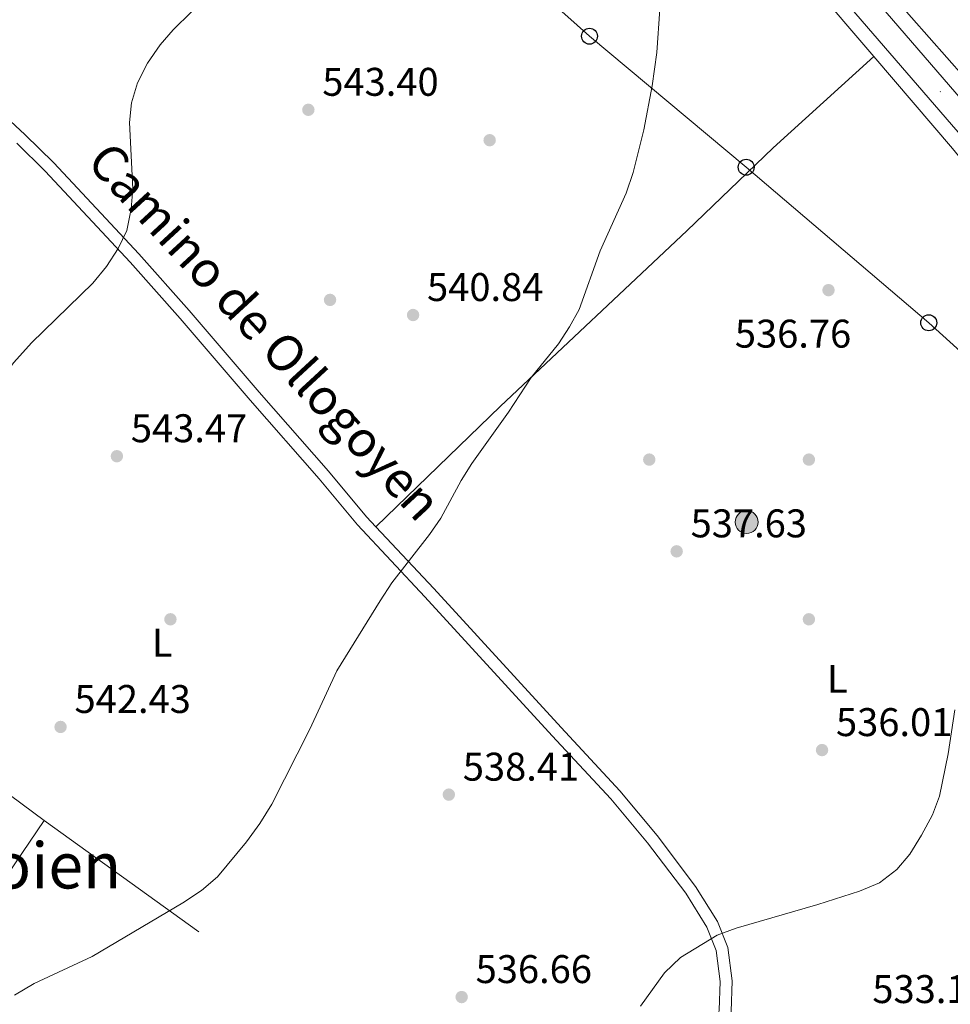
# Model space of a CAD drawing. Extents: x 566644 to 573526, y 724332 to 729030.
# Drawn here: x 571102 to 571335, y 725644 to 725890 of the extents above; entities that cross this region are included whole.
import ezdxf
from ezdxf.enums import TextEntityAlignment as Align

# ---------------------------------------------------------------- set-up
doc = ezdxf.new("R2010")
doc.units = 0
doc.header["$MEASUREMENT"] = 0
for name, pattern in [('DGN Style 2', [79.53369, 47.72021400000001, -31.813476]), ('DGN Style 3', [111.34716600000002, 79.53369, -31.813476]), ('DGN Style 4', [127.33343769000001, 63.62695200000001, -31.813476, 0.07953369, -31.813476])]:
    doc.linetypes.add(name, pattern=pattern)
for name, color, linetype in [('Nivel 17', 7, 'Continuous'), ('Nivel 20', 7, 'Continuous'), ('Nivel 21', 7, 'Continuous'), ('Nivel 23', 7, 'Continuous'), ('Nivel 32', 7, 'Continuous'), ('Nivel 33', 7, 'Continuous'), ('Nivel 36', 7, 'Continuous'), ('Nivel 37', 7, 'Continuous'), ('Nivel 41', 7, 'Continuous'), ('Nivel 44', 7, 'Continuous'), ('Nivel 45', 7, 'Continuous'), ('Nivel 5', 7, 'Continuous'), ('Nivel 54', 7, 'Continuous'), ('Nivel 7', 7, 'Continuous')]:
    doc.layers.add(name, color=color, linetype=linetype)
doc.styles.add('Style-arial', font='arial.shx', dxfattribs={"bigfont": 'arialbig.shx'})
doc.styles.add('Style-ariali', font='ariali.shx', dxfattribs={"bigfont": 'arialibig.shx'})
doc.styles.add('Style-arialn', font='arialn.shx', dxfattribs={"bigfont": 'arialnbig.shx'})
doc.styles.add('Style-times', font='times.shx', dxfattribs={"bigfont": 'timesbig.shx'})

# ---------------------------------------------------------------- blocks, each defined once
blk = doc.blocks.new('5PELE')
at = {"layer": 'Nivel 32', "linetype": 'Continuous', "lineweight": 0}
h = blk.add_hatch(color=9, dxfattribs=at)
edge = h.paths.add_edge_path()
edge.add_arc((-0.000199990114197135, 1.001171767711639e-08), 2.85, 0, 360)
at = {"layer": 'Nivel 32', "color": 8, "linetype": 'Continuous', "lineweight": 0}
blk.add_circle((-0.000199990114197135, 1.001171767711639e-08, 0.0002788221084983888), 2.85, dxfattribs=at)
blk = doc.blocks.new('5PATER')
at = {"layer": 'Nivel 7', "linetype": 'Continuous', "lineweight": 0}
h = blk.add_hatch(color=53, dxfattribs=at)
edge = h.paths.add_edge_path()
edge.add_ellipse((1.001171767711639e-08, 1.001171767711639e-08), major_axis=(-1.095731442372465, -1.110710699892244), ratio=0.9994222409660318, start_angle=0, end_angle=360)
blk = doc.blocks.new('5PERFI')
at = {"layer": 'Nivel 17', "linetype": 'Continuous', "lineweight": 0}
h = blk.add_hatch(color=7, dxfattribs=at)
edge = h.paths.add_edge_path()
edge.add_arc((1.001171767711639e-08, 1.001171767711639e-08), 1.559999999766158, 315.0000000018422, 675.0000000018422)
blk = doc.blocks.new('5PTT')
at = {"layer": 'Nivel 33', "color": 7, "linetype": 'Continuous', "lineweight": 30}
blk.add_circle((0, 0, -0.0002605428544484312), 1.995000008135511, dxfattribs=at)

msp = doc.modelspace()

# ---------------------------------------------------------------- linework, layer by layer
at = {"layer": 'Nivel 20', "color": 7, "linetype": 'DGN Style 2', "lineweight": 0, "extrusion": (-0.006839095571913084, -0.01008510420005163, 0.9999257559664281), "elevation": -10682.00066404883, "flags": 128}
msp.add_lwpolyline([(571044.9342719794, 725539.4769143346), (571098.7350022472, 725618.8069487396)], dxfattribs=at)
at = {"layer": 'Nivel 20', "color": 7, "linetype": 'DGN Style 2', "lineweight": 0, "extrusion": (0.03994588359164198, -0.0288133321560647, 0.9987863226306953), "elevation": 2445.793986134489, "flags": 128}
msp.add_lwpolyline([(922657.0362740229, -38581.53396222426), (922657.0362740234, -38660.5541432224)], dxfattribs=at)
at = {"layer": 'Nivel 21', "color": 7, "linetype": 'Continuous', "lineweight": 13}
for points in [[(571161.827, 726064.2339999999, 547.601), (571198.862, 726021.929, 545.44), (571237.6129999999, 725977.065, 543.375), (571268.088, 725942.2849999999, 541.339), (571335.7379999999, 725863.9380000001, 537.09), (571352.067, 725845.2380000001, 536.0360000000001)], [(571272.6159999999, 725946.2239999999, 541.339), (571340.2690000001, 725867.8729999999, 537.09), (571382.172, 725819.889, 534.386), (571414.9680000001, 725781.717, 532.841), (571451.7320000001, 725738.794, 531.74), (571461.7039999999, 725727.858, 531.288), (571473.192, 725716.071, 530.809), (571493.0800000001, 725696.442, 530.006), (571507.1599999999, 725683.206, 529.324), (571525.692, 725666.6499999999, 527.9300000000001), (571548.0249999999, 725647.185, 526.644)]]:
    msp.add_polyline3d(points, dxfattribs=at)
at = {"layer": 'Nivel 21', "color": 7, "linetype": 'Continuous', "lineweight": 0}
for points in [[(571067.229, 725891.2239999999, 549.688), (571078.872, 725882.868, 548.907), (571091.52, 725872.503, 547.9830000000001), (571103.5490000001, 725861.446, 547.08), (571110.76, 725854.3729999999, 546.54), (571132.104, 725831.5050000001, 544.859), (571144.713, 725817.307, 543.832), (571162.22, 725796.868, 542.437), (571179.598, 725777.1359999999, 541.335), (571189.173, 725765.6669999999, 540.665), (571191.486, 725763.1910000001, 540.517)], [(571191.486, 725763.1910000001, 540.517), (571205.9879999999, 725747.676, 539.592), (571237.902, 725712.896, 538.171), (571252.655, 725697.013, 537.115), (571261.9410000001, 725685.8700000001, 536.211), (571271.622, 725673.092, 535.562), (571277.128, 725664.29, 535.133), (571279.7080000001, 725657.767, 534.846), (571280.774, 725649.44, 534.522), (571280.5220000001, 725641.7720000001, 534.492), (571279.72, 725636.994, 534.492), (571276.02, 725624.3740000001, 534.418)]]:
    msp.add_polyline3d(points, dxfattribs=at)
at = {"layer": 'Nivel 21', "color": 7, "linetype": 'DGN Style 3', "lineweight": 0}
msp.add_polyline3d([(571235.4199999999, 725512.467, 534.111), (571239.642, 725524.3090000001, 534.622), (571247.2609999999, 725544.8670000001, 534.4830000000001), (571263.5660000001, 725594.061, 534.236), (571268.5760000001, 725609.6950000001, 534.327), (571276.7779999999, 725637.6699999999, 534.492), (571277.517, 725642.0730000001, 534.492), (571277.754, 725649.298, 534.522), (571276.767, 725657.01, 534.846), (571274.4269999999, 725662.926, 535.133), (571269.139, 725671.3800000001, 535.562), (571259.581, 725683.9950000001, 536.211), (571250.392, 725695.0220000001, 537.115), (571235.6880000001, 725710.852, 538.171), (571203.777, 725745.629, 539.592), (571186.9140000001, 725763.6710000001, 540.665), (571177.31, 725775.1740000001, 541.335), (571159.9450000001, 725794.892, 542.437), (571142.442, 725815.3260000001, 543.832), (571129.8759999999, 725829.476, 544.859), (571108.602, 725852.2679999999, 546.54), (571101.4739999999, 725859.2609999999, 547.08)], dxfattribs=at)
at = {"layer": 'Nivel 23', "color": 7, "linetype": 'DGN Style 4', "lineweight": 0}
msp.add_polyline3d([(571149.1300000001, 726083.8389999999, 548.336), (571153.797, 726078.3400000001, 548.23), (571201.314, 726024.061, 545.44), (571240.065, 725979.1980000001, 543.375), (571270.54, 725944.4169999999, 541.339), (571338.1910000001, 725866.068, 537.09), (571363.4240000001, 725837.173, 535.461), (571380.092, 725818.087, 534.386), (571412.879, 725779.926, 532.841), (571449.6699999999, 725736.9709999999, 531.74), (571459.702, 725725.97, 531.288), (571471.24, 725714.131, 530.809), (571491.1699999999, 725694.459, 530.006), (571505.3, 725681.1769999999, 529.324), (571523.871, 725664.5860000001, 527.9300000000001), (571546.7490000001, 725644.648, 526.613), (571574.682, 725619.6599999999, 525.389), (571631.5549999999, 725568.8759999999, 522.157), (571654.2280000001, 725549.0449999999, 521.225)], dxfattribs=at)
at = {"layer": 'Nivel 33', "color": 7, "linetype": 'Continuous', "lineweight": 0}
msp.add_polyline3d([(571168.9639999999, 725952.5860000001, 545.767), (571207.2790000001, 725919.7849999999, 543.42), (571245.014, 725886.05, 540.943), (571284.2790000001, 725853.223, 538.816), (571330.031, 725814.28, 535.879), (571466.9890000001, 725690.4140000001, 530.067)], dxfattribs=at)
at = {"layer": 'Nivel 36', "color": 92, "linetype": 'Continuous', "lineweight": 0}
for points in [[(571145.591, 726068.604, 548.265), (571151.092, 726066.01, 547.989), (571156.514, 726062.858, 547.678), (571160.6470000001, 726060.0150000001, 547.404), (571163.8030000001, 726057.1159999999, 547.191), (571173.186, 726045.423, 546.58), (571192.5989999999, 726023.781, 545.407), (571249.585, 725958.158, 542.293), (571269.412, 725935.6939999999, 540.812), (571316.253, 725880.9550000001, 537.928)], [(571367.494, 725841.378, 534.8340000000001), (571339.014, 725875.723, 536.797), (571316.881, 725900.825, 538.599), (571306.7820000001, 725911.994, 539.309)], [(571191.486, 725763.1910000001, 540.517), (571222.743, 725793.389, 540.346), (571269.452, 725837.267, 539.154), (571291.0090000001, 725858.1259999999, 538.624), (571316.253, 725880.9550000001, 537.928)], [(571316.253, 725880.9550000001, 537.928), (571335.967, 725857.9180000001, 536.715), (571347.852, 725843.497, 535.969), (571350.784, 725839.4610000001, 535.703), (571352.871, 725835.8360000001, 535.515), (571354.8940000001, 725831.2390000001, 535.389), (571356.423, 725826.486, 535.275), (571373.3200000001, 725759.551, 534.173), (571376.9070000001, 725744.486, 533.872), (571382.04, 725720.021, 533.4590000000001), (571388.6200000001, 725690.8019999999, 532.95), (571406.6540000001, 725617.202, 529.84), (571414.1270000001, 725587.554, 529.424)], [(571108.382, 725689.6340000001, 541.903), (571082.294, 725708.858, 543.302), (571053.922, 725728.7339999999, 544.302), (571000.9010000001, 725766.4680000001, 546.6850000000001), (570988.5020000001, 725774.8740000001, 547.414), (570969.3770000001, 725786.8929999999, 548.888)]]:
    msp.add_polyline3d(points, dxfattribs=at)
at = {"layer": 'Nivel 5', "color": 30, "linetype": 'Continuous', "lineweight": 0, "flags": 128}
for points, elevation in [([(571145.288, 725892.1259999999), (571140.703, 725887.628), (571137.425, 725883.854), (571134.2760000001, 725879.327), (571131.79, 725874.406), (571130.2280000001, 725869.379), (571129.7550000001, 725864.3970000001), (571130.5930000001, 725847.8260000001), (571130.166, 725842.845), (571129.0430000001, 725837.413), (571126.8929999999, 725832.899), (571123.962, 725828.378), (571120.5590000001, 725824.179), (571105.2209999999, 725809.2180000001), (571100.7390000001, 725804.283), (571097.6529999999, 725800.3489999999)], 545), ([(571262.628, 725892.815), (571261.8870000001, 725881.9550000001), (571260.7409999999, 725873.621), (571258.652, 725862.621), (571255.9569999999, 725851.943), (571254.2320000001, 725846.763), (571247.6610000001, 725832.2890000001), (571242.4310000001, 725817.6200000001), (571240.047, 725813.2239999999), (571237.2209999999, 725809.021), (571230.406, 725800.564), (571224.7039999999, 725791.885), (571215.5619999999, 725778.9850000001), (571212.8759999999, 725774.767), (571207.747, 725765.337), (571204.919, 725761.213), (571195.4510000001, 725749.1640000001), (571192.588, 725744.658), (571181.682, 725727.1159999999), (571174.973, 725712.45), (571165.409, 725693.6910000001), (571162.388, 725688.8570000001), (571159.057, 725684.294), (571151.7649999999, 725675.4569999999)], 540), ([(571267.841, 725655.2609999999), (571277.023, 725660.8729999999), (571281.744, 725662.645), (571302.2820000001, 725668.534), (571312.6610000001, 725671.909), (571317.7239999999, 725674.0090000001), (571322.0700000001, 725677.338), (571325.2550000001, 725681.186), (571328.2350000001, 725685.936), (571330.9439999999, 725691.033), (571332.6980000001, 725695.7150000001), (571334.8859999999, 725706.2690000001), (571336.5360000001, 725717.3430000001)], 535), ([(571151.7649999999, 725675.4569999999), (571147.7919999999, 725672.0800000001), (571143.1140000001, 725668.96), (571120.402, 725655.5160000001), (571105.8219999999, 725648.7960000001), (571100.905, 725645.869)], 540), ([(571257.7720000001, 725643.0789999999), (571263.8559999999, 725651.409), (571267.841, 725655.2609999999)], 535)]:
    msp.add_lwpolyline(points, dxfattribs=dict(at, elevation=elevation))
at = {"layer": 'Nivel 54', "color": 9, "linetype": 'Continuous', "lineweight": 0}
for points in [[(571730.0900000001, 725485.1259999999, 519.778), (571669.467, 725539.3729999999, 520.674), (571664.514, 725543.7039999999, 520.8770000000001), (571633.3770000001, 725570.9380000001, 522.157), (571621.744, 725581.325, 522.818), (571580.3030000001, 725618.3289999999, 525.173), (571576.5160000001, 725621.712, 525.389), (571548.5700000001, 725646.7110000001, 526.613), (571548.0249999999, 725647.185, 526.644), (571525.692, 725666.6499999999, 527.9300000000001), (571507.1599999999, 725683.206, 529.324), (571493.0800000001, 725696.442, 530.006), (571473.192, 725716.071, 530.809), (571461.7039999999, 725727.858, 531.288), (571451.7320000001, 725738.794, 531.74), (571414.9680000001, 725781.717, 532.841), (571382.172, 725819.889, 534.386), (571340.2690000001, 725867.8729999999, 537.09), (571272.6159999999, 725946.2239999999, 541.339)], [(571268.088, 725942.2849999999, 541.339), (571335.7379999999, 725863.9380000001, 537.09), (571352.067, 725845.2380000001, 536.0360000000001), (571361.463, 725834.477, 535.429), (571367.1200000001, 725828, 535.064), (571377.6359999999, 725815.96, 534.386), (571410.413, 725777.81, 532.841), (571447.2350000001, 725734.8189999999, 531.74), (571457.337, 725723.7409999999, 531.288), (571468.935, 725711.841, 530.809), (571488.916, 725692.119, 530.006), (571503.105, 725678.781, 529.324), (571521.7209999999, 725662.1499999999, 527.9300000000001), (571544.598, 725642.212, 526.613), (571572.517, 725617.237, 525.389), (571629.4029999999, 725566.4410000001, 522.157), (571644.173, 725553.5220000001, 521.55), (571658.4169999999, 725541.0630000001, 520.964), (571665.4909999999, 725534.878, 520.674), (571726.108, 725480.6359999999, 519.778)]]:
    msp.add_polyline3d(points, dxfattribs=at)

# ---------------------------------------------------------------- block references
at = {"layer": 'Nivel 17', "color": 7, "linetype": 'Continuous', "lineweight": 0}
for p in [(571220, 725860, 540.902), (571180, 725820, 541.362), (571260, 725780, 538.313), (571300, 725780, 536.167), (571140, 725740, 541.751), (571300, 725740, 536.102)]:
    msp.add_blockref('5PERFI', p, dxfattribs=at)
at = {"layer": 'Nivel 32', "color": 8, "linetype": 'Continuous', "lineweight": 0}
msp.add_blockref('5PELE', (571284.4010000001, 725764.354, 536.85), dxfattribs=at)
at = {"layer": 'Nivel 33', "color": 7, "linetype": 'Continuous', "lineweight": 30}
for p in [(571245.014, 725886.05, 540.943), (571284.2790000001, 725853.223, 538.816), (571330.031, 725814.28, 535.879)]:
    msp.add_blockref('5PTT', p, dxfattribs=at)
at = {"layer": 'Nivel 7', "color": 53, "linetype": 'Continuous', "lineweight": 0}
for p in [(571174.564, 725867.618, 543.405), (571304.916, 725822.442, 536.759), (571200.81, 725816.216, 540.843), (571126.587, 725780.8470000001, 543.469), (571266.865, 725757.024, 537.634), (571112.47, 725713.037, 542.432), (571303.2930000001, 725707.246, 536.013), (571209.7679999999, 725696.0830000001, 538.413), (571212.986, 725645.385, 536.6610000000001)]:
    msp.add_blockref('5PATER', p, dxfattribs=at)

# ---------------------------------------------------------------- texts
at = {"layer": 'Nivel 37', "color": 92, "linetype": 'Continuous', "lineweight": 0, "style": 'Style-arialn'}
for p in [(571137.9451597834, 725734.135001, 541.741), (571307.1101597834, 725725.094001, 535.891)]:
    msp.add_text('L', height=7.000002, dxfattribs=at).set_placement(p, align=Align.MIDDLE_CENTER)
at = {"layer": 'Nivel 41', "color": 7, "linetype": 'Continuous', "lineweight": 0, "style": 'Style-arial'}
for s, p in [('543.40', (571178.064, 725871.118, 543.405)), ('540.84', (571204.31, 725819.716, 540.843)), ('536.76', (571281.4480000001, 725808.0460000001, 536.759)), ('543.47', (571130.087, 725784.3470000001, 543.469)), ('537.63', (571270.365, 725760.524, 537.634)), ('542.43', (571115.97, 725716.537, 542.432)), ('536.01', (571306.7930000001, 725710.746, 536.013)), ('538.41', (571213.2679999999, 725699.5830000001, 538.413)), ('536.66', (571216.486, 725648.885, 536.6610000000001)), ('533.18', (571315.906, 725643.879, 533.1800000000001))]:
    msp.add_text(s, height=7.000002, dxfattribs=at).set_placement(p)
at = {"layer": 'Nivel 44', "color": 7, "linetype": 'Continuous', "lineweight": 0, "style": 'Style-ariali'}
msp.add_text('Camino de Ollogoyen', height=8.999994000000001, rotation=312.6630000125186, dxfattribs=at).set_placement((571160.3512580823, 725809.0825648112, 542.664), align=Align.CENTER)
at = {"layer": 'Nivel 45', "color": 7, "linetype": 'Continuous', "lineweight": 0, "style": 'Style-times'}
msp.add_text('Zabalgoien', height=11.500002, dxfattribs=at).set_placement((571086.5615090507, 725678.327001, 541.595), align=Align.MIDDLE_CENTER)

doc.saveas('drawing.dxf')
